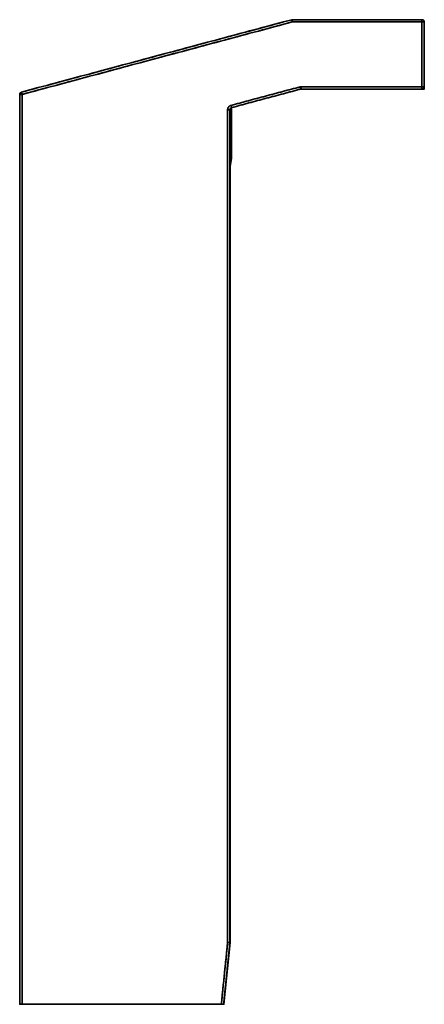
# Model space of a CAD drawing. Units: millimetres. Extents: x 59 to 806, y 77 to 567.
# Drawn here: x 59 to 112, y 222 to 349 of the extents above; entities that cross this region are included whole.
import ezdxf

# ---------------------------------------------------------------- set-up
doc = ezdxf.new("R2010")
doc.units = ezdxf.units.MM
doc.layers.add('1', color=7, linetype='Continuous', true_color=0xffffff)

msp = doc.modelspace()

# ---------------------------------------------------------------- linework, layer by layer
at = {"layer": '1', "color": 18, "linetype": 'Continuous', "lineweight": 35}
for p, q in [((95.8, 340.33), (95.79, 340.33)), ((95.8, 340.32), (95.79, 340.32)), ((95.79, 340.32), (95.8, 340.32)), ((59.43, 339.64), (59.43, 339.63)), ((59.43, 339.63), (59.43, 339.64)), ((59.58, 339.83), (59.57, 339.83)), ((59.57, 339.83), (59.58, 339.83)), ((86.33, 337.78), (86.33, 337.78)), ((86.33, 337.78), (86.33, 337.78)), ((86.61, 337.62), (86.6, 337.62)), ((86.6, 337.62), (86.6, 337.62)), ((86.6, 337.62), (86.6, 337.62)), ((86.61, 229.53), (86.61, 337.62)), ((86.83, 331.33), (86.83, 337.92)), ((86.83, 337.91), (86.84, 337.92)), ((86.84, 337.92), (86.83, 337.91)), ((86.63, 330.33), (86.83, 331.33)), ((86.63, 229.53), (86.63, 330.33)), ((85.83, 221.53), (86.63, 229.53)), ((86.54, 229.53), (86.54, 229.53)), ((86.6, 229.52), (86.6, 229.53)), ((86.6, 229.53), (86.6, 229.53)), ((86.6, 229.53), (86.6, 229.52)), ((86.6, 229.53), (86.6, 229.53)), ((86.61, 229.53), (86.61, 229.53)), ((86.61, 229.53), (86.61, 229.53)), ((86.62, 229.53), (86.63, 229.53))]:
    msp.add_line(p, q, dxfattribs=at)
for points, degree in [([(94.65, 349.33), (82.95, 346.19), (71.25, 343.06), (59.55, 339.92)], 3), ([(59.55, 339.92), (94.65, 349.33)], 1), ([(94.68, 349.03), (59.63, 339.63)], 1), ([(59.63, 339.63), (71.32, 342.77), (83, 345.9), (94.68, 349.03)], 3), ([(111.53, 349.33), (105.9, 349.33), (100.27, 349.33), (94.65, 349.33)], 3), ([(94.65, 349.33), (111.53, 349.33)], 1), ([(111.53, 349.03), (94.68, 349.03)], 1), ([(94.68, 349.03), (100.3, 349.03), (105.92, 349.03), (111.53, 349.03)], 3), ([(111.53, 340.63), (111.53, 349.03)], 1), ([(111.53, 349.03), (111.53, 346.23), (111.53, 343.43), (111.53, 340.63)], 3), ([(111.83, 340.63), (111.83, 343.43), (111.83, 346.23), (111.83, 349.03)], 3), ([(111.83, 349.03), (111.83, 340.63)], 1), ([(86.76, 338.21), (95.71, 340.61)], 1), ([(95.71, 340.61), (92.73, 339.81), (89.74, 339.01), (86.76, 338.21)], 3), ([(86.84, 337.92), (89.82, 338.72), (92.81, 339.52), (95.79, 340.32)], 3), ([(95.79, 340.32), (86.84, 337.92)], 1), ([(95.71, 340.61), (95.87, 340.63)], 1), ([(95.8, 340.32), (95.79, 340.32)], 1), ([(95.83, 340.33), (95.8, 340.32)], 1), ([(95.8, 340.32), (95.83, 340.33)], 1), ([(95.87, 340.33), (95.8, 340.33)], 1), ([(95.86, 340.63), (95.89, 340.63), (95.91, 340.63), (95.93, 340.63)], 3), ([(95.93, 340.63), (95.91, 340.63), (95.89, 340.63), (95.86, 340.63)], 3), ([(95.87, 340.63), (111.53, 340.63)], 1), ([(111.53, 340.63), (106.31, 340.63), (101.09, 340.63), (95.87, 340.63)], 3), ([(95.87, 340.33), (101.09, 340.33), (106.31, 340.33), (111.53, 340.33)], 3), ([(111.53, 340.33), (95.87, 340.33)], 1), ([(102.53, 340.63), (105.53, 340.63), (108.53, 340.63), (111.53, 340.63)], 3), ([(111.53, 340.63), (102.53, 340.63)], 1), ([(111.83, 340.33), (111.83, 340.33), (111.65, 340.33), (111.53, 340.33)], 2), ([(111.83, 340.33), (111.83, 340.43), (111.83, 340.53), (111.83, 340.63)], 3), ([(111.83, 340.63), (111.83, 340.33)], 1), ([(59.33, 339.63), (59.33, 300.27), (59.33, 260.9), (59.33, 221.53)], 3), ([(59.33, 221.53), (59.33, 339.63)], 1), ([(59.63, 221.53), (59.63, 260.9), (59.63, 300.27), (59.63, 339.63)], 3), ([(59.63, 339.63), (59.63, 221.53)], 1), ([(86.31, 229.54), (86.31, 337.62)], 1), ([(86.31, 337.62), (86.31, 301.6), (86.31, 265.57), (86.31, 229.54)], 3), ([(86.31, 229.54), (86.04, 226.87), (85.77, 224.2), (85.49, 221.53)], 3), ([(85.49, 221.53), (86.31, 229.54)], 1), ([(59.63, 221.53), (85.49, 221.53)], 1), ([(85.49, 221.53), (59.63, 221.53)], 1), ([(83.08, 221.53), (79.37, 221.53)], 1), ([(85.78, 221.53), (85.77, 221.53), (85.74, 221.53), (85.72, 221.53)], 3)]:
    msp.add_open_spline(points, degree=degree, dxfattribs=at)
for points, degree, knots in [([(94.65, 349.33), (94.65, 349.33), (94.65, 349.33), (94.65, 349.33), (94.65, 349.33), (94.65, 349.33), (94.65, 349.32), (94.65, 349.32), (94.65, 349.32), (94.65, 349.32), (94.65, 349.32), (94.65, 349.31), (94.65, 349.31), (94.65, 349.31), (94.65, 349.3), (94.65, 349.3), (94.65, 349.29), (94.65, 349.29), (94.65, 349.28), (94.65, 349.27), (94.65, 349.27), (94.66, 349.26), (94.66, 349.25), (94.66, 349.25), (94.66, 349.24), (94.66, 349.23), (94.66, 349.22), (94.66, 349.21), (94.66, 349.2), (94.66, 349.19), (94.67, 349.18), (94.67, 349.16), (94.67, 349.15), (94.67, 349.14), (94.67, 349.13), (94.67, 349.11), (94.68, 349.1), (94.68, 349.09), (94.68, 349.07), (94.68, 349.06), (94.68, 349.04), (94.68, 349.03), (94.68, 349.03)], 3, [0, 0, 0, 0, 0.018265, 0.03687, 0.055817, 0.075105, 0.094736, 0.11471, 0.135026, 0.155687, 0.176691, 0.19804, 0.219733, 0.241772, 0.264156, 0.286886, 0.309962, 0.333384, 0.357153, 0.381269, 0.405732, 0.430542, 0.4557, 0.481206, 0.50706, 0.533262, 0.559813, 0.586712, 0.61396, 0.641557, 0.669504, 0.697799, 0.726444, 0.755439, 0.784784, 0.814478, 0.844522, 0.874917, 0.905662, 0.936757, 0.968203, 1, 1, 1, 1]), ([(94.68, 349.03), (94.68, 349.03), (94.68, 349.04), (94.68, 349.05), (94.68, 349.05), (94.68, 349.06), (94.68, 349.07), (94.68, 349.08), (94.68, 349.09), (94.68, 349.1), (94.67, 349.11), (94.67, 349.11), (94.67, 349.12), (94.67, 349.13), (94.67, 349.14), (94.67, 349.15), (94.67, 349.15), (94.67, 349.16), (94.67, 349.17), (94.66, 349.17), (94.66, 349.18), (94.66, 349.19), (94.66, 349.19), (94.66, 349.2), (94.66, 349.21), (94.66, 349.21), (94.66, 349.22), (94.66, 349.23), (94.66, 349.23), (94.66, 349.24), (94.66, 349.24), (94.65, 349.25), (94.65, 349.25), (94.65, 349.26), (94.65, 349.26), (94.65, 349.27), (94.65, 349.27), (94.65, 349.27), (94.65, 349.28), (94.65, 349.28), (94.65, 349.28), (94.65, 349.29), (94.65, 349.29), (94.65, 349.29), (94.65, 349.3), (94.65, 349.3), (94.65, 349.3), (94.65, 349.31), (94.65, 349.31), (94.65, 349.31), (94.65, 349.31), (94.65, 349.31), (94.65, 349.32), (94.65, 349.32), (94.65, 349.32), (94.65, 349.32), (94.65, 349.32), (94.65, 349.32), (94.65, 349.32), (94.65, 349.32), (94.65, 349.32), (94.65, 349.33), (94.65, 349.33), (94.65, 349.33), (94.65, 349.33), (94.65, 349.33), (94.65, 349.33), (94.65, 349.33), (94.65, 349.33)], 3, [0, 0, 0, 0, 0.01932, 0.038511, 0.057573, 0.076506, 0.095311, 0.113986, 0.132533, 0.150951, 0.169241, 0.187402, 0.205434, 0.223337, 0.241112, 0.258759, 0.276277, 0.293666, 0.310927, 0.32806, 0.345064, 0.36194, 0.378688, 0.395307, 0.411798, 0.428161, 0.444396, 0.460502, 0.476481, 0.492331, 0.508054, 0.523649, 0.539115, 0.554454, 0.569666, 0.584749, 0.599705, 0.614533, 0.629233, 0.643806, 0.658252, 0.67257, 0.68676, 0.700824, 0.71476, 0.728569, 0.742251, 0.755806, 0.769234, 0.782535, 0.795709, 0.808757, 0.821678, 0.834472, 0.84714, 0.859682, 0.872097, 0.884386, 0.896548, 0.908585, 0.920496, 0.932281, 0.943941, 0.955474, 0.966883, 0.978166, 0.989323, 1, 1, 1, 1]), ([(111.83, 349.03), (111.83, 349.03), (111.83, 349.04), (111.83, 349.05), (111.83, 349.05), (111.83, 349.06), (111.83, 349.07), (111.83, 349.08), (111.82, 349.09), (111.82, 349.1), (111.82, 349.1), (111.82, 349.11), (111.82, 349.12), (111.81, 349.13), (111.81, 349.13), (111.81, 349.14), (111.81, 349.15), (111.8, 349.15), (111.8, 349.16), (111.8, 349.16), (111.79, 349.17), (111.79, 349.18), (111.79, 349.18), (111.78, 349.19), (111.78, 349.19), (111.78, 349.2), (111.77, 349.2), (111.77, 349.21), (111.77, 349.21), (111.76, 349.21), (111.76, 349.22), (111.76, 349.22), (111.75, 349.23), (111.75, 349.23), (111.75, 349.23), (111.75, 349.24), (111.74, 349.24), (111.73, 349.25), (111.71, 349.27), (111.7, 349.28), (111.68, 349.29), (111.66, 349.3), (111.65, 349.3), (111.63, 349.31), (111.61, 349.32), (111.6, 349.32), (111.58, 349.32), (111.56, 349.33), (111.55, 349.33), (111.54, 349.33), (111.53, 349.33)], 3, [0, 0, 0, 0, 0.019299, 0.03832, 0.05706, 0.075515, 0.093683, 0.111559, 0.129143, 0.146431, 0.163422, 0.180113, 0.196505, 0.212595, 0.228382, 0.243867, 0.259048, 0.273926, 0.2885, 0.302772, 0.31674, 0.330406, 0.343771, 0.356835, 0.3696, 0.382067, 0.394237, 0.406113, 0.417695, 0.428985, 0.439986, 0.4507, 0.461129, 0.471275, 0.481141, 0.490729, 0.500043, 0.54376, 0.586232, 0.627516, 0.667684, 0.706826, 0.745053, 0.782493, 0.819294, 0.85562, 0.891653, 0.927588, 0.963632, 1, 1, 1, 1]), ([(111.53, 349.33), (111.53, 349.33), (111.53, 349.32), (111.53, 349.29), (111.53, 349.27), (111.53, 349.21), (111.53, 349.18), (111.53, 349.11), (111.53, 349.07), (111.53, 349.03)], 3, [0, 0, 0, 0, 0.25, 0.25, 0.5, 0.5, 0.75, 0.75, 1, 1, 1, 1]), ([(111.53, 349.03), (111.53, 349.07), (111.53, 349.11), (111.53, 349.18), (111.53, 349.21), (111.53, 349.27), (111.53, 349.29), (111.53, 349.32), (111.53, 349.33), (111.53, 349.33)], 3, [0, 0, 0, 0, 0.250276, 0.250276, 0.500553, 0.500553, 0.750829, 0.750829, 1, 1, 1, 1]), ([(111.53, 349.33), (111.57, 349.33), (111.61, 349.32), (111.68, 349.29), (111.71, 349.27), (111.77, 349.21), (111.79, 349.18), (111.82, 349.11), (111.83, 349.07), (111.83, 349.03)], 3, [0, 0, 0, 0, 0.25, 0.25, 0.5, 0.5, 0.75, 0.75, 1, 1, 1, 1]), ([(111.53, 349.03), (111.53, 349.03), (111.54, 349.03), (111.55, 349.03), (111.56, 349.03), (111.56, 349.03), (111.57, 349.03), (111.58, 349.03), (111.59, 349.03), (111.6, 349.03), (111.61, 349.03), (111.61, 349.03), (111.62, 349.03), (111.63, 349.03), (111.64, 349.03), (111.65, 349.03), (111.66, 349.03), (111.66, 349.03), (111.67, 349.03), (111.68, 349.03), (111.69, 349.03), (111.7, 349.03), (111.7, 349.03), (111.71, 349.03), (111.72, 349.03), (111.73, 349.03), (111.73, 349.03), (111.74, 349.03), (111.75, 349.03), (111.75, 349.03), (111.76, 349.03), (111.77, 349.03), (111.77, 349.03), (111.78, 349.03), (111.79, 349.03), (111.79, 349.03), (111.8, 349.03), (111.8, 349.03), (111.81, 349.03), (111.81, 349.03), (111.82, 349.03), (111.82, 349.03), (111.83, 349.03), (111.83, 349.03), (111.83, 349.03), (111.83, 349.03), (111.83, 349.03)], 3, [0, 0, 0, 0, 0.018189, 0.036274, 0.054283, 0.072241, 0.090176, 0.108115, 0.126081, 0.144102, 0.1622, 0.180398, 0.19872, 0.217185, 0.235815, 0.254628, 0.273643, 0.292875, 0.31234, 0.332053, 0.352027, 0.372273, 0.392803, 0.413626, 0.43475, 0.456184, 0.477933, 0.500003, 0.51825, 0.537557, 0.557943, 0.579426, 0.602023, 0.625746, 0.650607, 0.676616, 0.703781, 0.732105, 0.761591, 0.792238, 0.824042, 0.856994, 0.891084, 0.926296, 0.962609, 1, 1, 1, 1]), ([(111.83, 349.03), (111.83, 349.03), (111.82, 349.03), (111.79, 349.03), (111.77, 349.03), (111.71, 349.03), (111.68, 349.03), (111.61, 349.03), (111.57, 349.03), (111.53, 349.03)], 3, [0, 0, 0, 0, 0.25, 0.25, 0.5, 0.5, 0.75, 0.75, 1, 1, 1, 1]), ([(95.79, 340.32), (95.79, 340.32), (95.79, 340.32), (95.78, 340.35), (95.78, 340.38), (95.76, 340.43), (95.75, 340.46), (95.73, 340.53), (95.72, 340.57), (95.71, 340.61)], 3, [0, 0, 0, 0, 0.25, 0.25, 0.5, 0.5, 0.75, 0.75, 1, 1, 1, 1]), ([(95.87, 340.63), (95.87, 340.59), (95.87, 340.55), (95.87, 340.48), (95.87, 340.44), (95.87, 340.39), (95.87, 340.37), (95.87, 340.34), (95.87, 340.33), (95.87, 340.33)], 3, [0, 0, 0, 0, 0.250276, 0.250276, 0.500553, 0.500553, 0.750829, 0.750829, 1, 1, 1, 1]), ([(99.13, 340.63), (99.2, 340.63), (99.26, 340.63), (99.61, 340.63), (99.89, 340.63), (100.4, 340.63), (100.64, 340.63), (101.07, 340.63), (101.27, 340.63), (101.61, 340.63), (101.75, 340.63), (101.99, 340.63), (102.08, 340.63), (102.15, 340.63), (102.15, 340.63), (102.16, 340.63)], 3, [0, 0, 0, 0, 0.043125, 0.043125, 0.230015, 0.230015, 0.416905, 0.416905, 0.603794, 0.603794, 0.790684, 0.790684, 0.977574, 0.977574, 1, 1, 1, 1]), ([(102.15, 340.63), (102.15, 340.63), (102.14, 340.63), (102.08, 340.63), (101.99, 340.63), (101.75, 340.63), (101.61, 340.63), (101.27, 340.63), (101.07, 340.63), (100.64, 340.63), (100.4, 340.63), (99.89, 340.63), (99.61, 340.63), (99.26, 340.63), (99.2, 340.63), (99.13, 340.63)], 3, [0, 0, 0, 0, 0.012554, 0.012554, 0.201331, 0.201331, 0.390108, 0.390108, 0.578885, 0.578885, 0.767662, 0.767662, 0.95644, 0.95644, 1, 1, 1, 1]), ([(102.53, 340.63), (102.49, 340.63), (102.45, 340.63), (102.38, 340.63), (102.35, 340.63), (102.29, 340.63), (102.27, 340.63), (102.24, 340.63), (102.24, 340.63), (102.23, 340.63)], 3, [0, 0, 0, 0, 0.272749, 0.272749, 0.545498, 0.545498, 0.818248, 0.818248, 1, 1, 1, 1]), ([(102.23, 340.63), (102.24, 340.63), (102.24, 340.63), (102.27, 340.63), (102.29, 340.63), (102.35, 340.63), (102.38, 340.63), (102.45, 340.63), (102.49, 340.63), (102.53, 340.63)], 3, [0, 0, 0, 0, 0.181814, 0.181814, 0.454542, 0.454542, 0.727271, 0.727271, 1, 1, 1, 1]), ([(111.53, 340.33), (111.53, 340.33), (111.53, 340.34), (111.53, 340.37), (111.53, 340.39), (111.53, 340.44), (111.53, 340.48), (111.53, 340.55), (111.53, 340.59), (111.53, 340.63)], 3, [0, 0, 0, 0, 0.25, 0.25, 0.5, 0.5, 0.75, 0.75, 1, 1, 1, 1]), ([(111.83, 340.63), (111.83, 340.59), (111.82, 340.55), (111.79, 340.48), (111.77, 340.44), (111.71, 340.39), (111.68, 340.37), (111.61, 340.34), (111.57, 340.33), (111.53, 340.33)], 3, [0, 0, 0, 0, 0.25, 0.25, 0.5, 0.5, 0.75, 0.75, 1, 1, 1, 1]), ([(111.53, 340.33), (111.53, 340.33), (111.54, 340.33), (111.55, 340.33), (111.56, 340.33), (111.56, 340.33), (111.57, 340.33), (111.58, 340.33), (111.59, 340.33), (111.6, 340.33), (111.61, 340.34), (111.61, 340.34), (111.62, 340.34), (111.63, 340.34), (111.64, 340.35), (111.65, 340.35), (111.66, 340.35), (111.66, 340.36), (111.67, 340.36), (111.68, 340.37), (111.69, 340.37), (111.7, 340.38), (111.7, 340.38), (111.71, 340.39), (111.72, 340.39), (111.73, 340.4), (111.73, 340.41), (111.74, 340.41), (111.75, 340.42), (111.75, 340.43), (111.76, 340.44), (111.77, 340.44), (111.77, 340.45), (111.78, 340.46), (111.79, 340.47), (111.79, 340.48), (111.8, 340.49), (111.8, 340.5), (111.81, 340.52), (111.81, 340.53), (111.82, 340.55), (111.82, 340.56), (111.83, 340.58), (111.83, 340.59), (111.83, 340.61), (111.83, 340.62), (111.83, 340.63)], 3, [0, 0, 0, 0, 0.018189, 0.036274, 0.054283, 0.072241, 0.090176, 0.108115, 0.126081, 0.144102, 0.1622, 0.180398, 0.19872, 0.217185, 0.235815, 0.254628, 0.273643, 0.292875, 0.31234, 0.332053, 0.352027, 0.372273, 0.392803, 0.413626, 0.43475, 0.456184, 0.477933, 0.500003, 0.51825, 0.537557, 0.557943, 0.579426, 0.602023, 0.625746, 0.650607, 0.676616, 0.703781, 0.732105, 0.761591, 0.792238, 0.824042, 0.856994, 0.891084, 0.926296, 0.962609, 1, 1, 1, 1]), ([(111.53, 340.63), (111.53, 340.59), (111.53, 340.55), (111.53, 340.48), (111.53, 340.44), (111.53, 340.39), (111.53, 340.37), (111.53, 340.34), (111.53, 340.33), (111.53, 340.33)], 3, [0, 0, 0, 0, 0.250276, 0.250276, 0.500552, 0.500552, 0.750828, 0.750828, 1, 1, 1, 1]), ([(111.83, 340.63), (111.83, 340.63), (111.83, 340.63), (111.83, 340.63), (111.83, 340.63), (111.83, 340.63), (111.83, 340.63), (111.83, 340.63), (111.82, 340.63), (111.82, 340.63), (111.82, 340.63), (111.82, 340.63), (111.82, 340.63), (111.81, 340.63), (111.81, 340.63), (111.81, 340.63), (111.81, 340.63), (111.8, 340.63), (111.8, 340.63), (111.8, 340.63), (111.79, 340.63), (111.79, 340.63), (111.79, 340.63), (111.78, 340.63), (111.78, 340.63), (111.78, 340.63), (111.77, 340.63), (111.77, 340.63), (111.77, 340.63), (111.76, 340.63), (111.76, 340.63), (111.76, 340.63), (111.75, 340.63), (111.75, 340.63), (111.75, 340.63), (111.75, 340.63), (111.74, 340.63), (111.73, 340.63), (111.71, 340.63), (111.7, 340.63), (111.68, 340.63), (111.66, 340.63), (111.65, 340.63), (111.63, 340.63), (111.61, 340.63), (111.6, 340.63), (111.58, 340.63), (111.56, 340.63), (111.55, 340.63), (111.54, 340.63), (111.53, 340.63)], 3, [0, 0, 0, 0, 0.019299, 0.03832, 0.05706, 0.075515, 0.093683, 0.111559, 0.129143, 0.146431, 0.163422, 0.180113, 0.196505, 0.212595, 0.228382, 0.243867, 0.259048, 0.273926, 0.288501, 0.302772, 0.31674, 0.330406, 0.343771, 0.356835, 0.3696, 0.382067, 0.394237, 0.406113, 0.417695, 0.428985, 0.439986, 0.4507, 0.461129, 0.471275, 0.481141, 0.490729, 0.500043, 0.54376, 0.586233, 0.627516, 0.667684, 0.706827, 0.745054, 0.782494, 0.819294, 0.85562, 0.891653, 0.927588, 0.963632, 1, 1, 1, 1]), ([(111.53, 340.63), (111.57, 340.63), (111.61, 340.63), (111.68, 340.63), (111.71, 340.63), (111.77, 340.63), (111.79, 340.63), (111.82, 340.63), (111.83, 340.63), (111.83, 340.63)], 3, [0, 0, 0, 0, 0.250276, 0.250276, 0.500553, 0.500553, 0.750829, 0.750829, 1, 1, 1, 1]), ([(111.53, 340.33), (111.57, 340.33), (111.61, 340.33), (111.68, 340.33), (111.71, 340.33), (111.77, 340.33), (111.79, 340.33), (111.82, 340.33), (111.83, 340.33), (111.83, 340.33)], 3, [0, 0, 0, 0, 0.250276, 0.250276, 0.500553, 0.500553, 0.750829, 0.750829, 1, 1, 1, 1]), ([(59.33, 339.63), (59.33, 339.67), (59.34, 339.7), (59.36, 339.76), (59.37, 339.79), (59.41, 339.84), (59.44, 339.87), (59.49, 339.9), (59.52, 339.92), (59.55, 339.92)], 3, [0, 0, 0, 0, 0.25, 0.25, 0.5, 0.5, 0.75, 0.75, 1, 1, 1, 1]), ([(59.55, 339.92), (59.52, 339.92), (59.49, 339.9), (59.44, 339.87), (59.41, 339.84), (59.37, 339.79), (59.36, 339.76), (59.34, 339.7), (59.33, 339.67), (59.33, 339.63)], 3, [0, 0, 0, 0, 0.25, 0.25, 0.5, 0.5, 0.75, 0.75, 1, 1, 1, 1]), ([(59.33, 339.63), (59.33, 339.63), (59.33, 339.63), (59.33, 339.63), (59.33, 339.63), (59.33, 339.64), (59.33, 339.64), (59.33, 339.64), (59.34, 339.64), (59.34, 339.64), (59.34, 339.64), (59.34, 339.64), (59.35, 339.64), (59.35, 339.64), (59.35, 339.64), (59.36, 339.64), (59.36, 339.64), (59.37, 339.64), (59.37, 339.64), (59.38, 339.64), (59.38, 339.64), (59.39, 339.64), (59.4, 339.64), (59.41, 339.64), (59.41, 339.64), (59.42, 339.64), (59.43, 339.64), (59.44, 339.64), (59.45, 339.64), (59.46, 339.64), (59.47, 339.64), (59.49, 339.64), (59.5, 339.64), (59.51, 339.64), (59.52, 339.64), (59.54, 339.64), (59.55, 339.64), (59.57, 339.64), (59.58, 339.64), (59.6, 339.63), (59.61, 339.63), (59.62, 339.63), (59.63, 339.63)], 3, [0, 0, 0, 0, 0.018208, 0.036525, 0.054979, 0.073595, 0.092399, 0.111414, 0.130666, 0.150178, 0.169972, 0.190072, 0.210497, 0.231268, 0.252404, 0.273923, 0.295843, 0.31818, 0.340948, 0.364161, 0.387832, 0.411973, 0.436594, 0.461705, 0.487312, 0.513424, 0.540045, 0.567181, 0.594832, 0.623002, 0.65169, 0.680895, 0.710614, 0.740842, 0.771575, 0.802805, 0.834522, 0.866717, 0.899376, 0.932487, 0.966034, 1, 1, 1, 1]), ([(59.63, 339.63), (59.59, 339.63), (59.55, 339.63), (59.48, 339.63), (59.45, 339.63), (59.39, 339.63), (59.37, 339.63), (59.34, 339.63), (59.33, 339.63), (59.33, 339.63)], 3, [0, 0, 0, 0, 0.25, 0.25, 0.5, 0.5, 0.75, 0.75, 1, 1, 1, 1]), ([(59.55, 339.92), (59.55, 339.92), (59.55, 339.92), (59.56, 339.89), (59.57, 339.87), (59.58, 339.81), (59.59, 339.78), (59.61, 339.71), (59.62, 339.67), (59.63, 339.63)], 3, [0, 0, 0, 0, 0.25, 0.25, 0.5, 0.5, 0.75, 0.75, 1, 1, 1, 1]), ([(59.63, 339.63), (59.63, 339.64), (59.63, 339.64), (59.63, 339.65), (59.62, 339.66), (59.62, 339.67), (59.62, 339.67), (59.62, 339.68), (59.61, 339.69), (59.61, 339.7), (59.61, 339.71), (59.61, 339.71), (59.61, 339.72), (59.6, 339.73), (59.6, 339.73), (59.6, 339.74), (59.6, 339.75), (59.59, 339.76), (59.59, 339.76), (59.59, 339.77), (59.59, 339.77), (59.59, 339.78), (59.58, 339.79), (59.58, 339.79), (59.58, 339.8), (59.58, 339.8), (59.58, 339.81), (59.58, 339.81), (59.58, 339.82), (59.57, 339.82), (59.57, 339.83), (59.57, 339.83), (59.57, 339.84), (59.57, 339.84), (59.57, 339.85), (59.57, 339.85), (59.57, 339.85), (59.56, 339.86), (59.56, 339.86), (59.56, 339.87), (59.56, 339.87), (59.56, 339.87), (59.56, 339.88), (59.56, 339.88), (59.56, 339.88), (59.56, 339.88), (59.56, 339.89), (59.56, 339.89), (59.56, 339.89), (59.56, 339.9), (59.56, 339.9), (59.56, 339.9), (59.55, 339.9), (59.55, 339.9), (59.55, 339.91), (59.55, 339.91), (59.55, 339.91), (59.55, 339.91), (59.55, 339.91), (59.55, 339.91), (59.55, 339.91), (59.55, 339.92), (59.55, 339.92), (59.55, 339.92), (59.55, 339.92), (59.55, 339.92), (59.55, 339.92), (59.55, 339.92), (59.55, 339.92), (59.55, 339.92), (59.55, 339.92), (59.55, 339.92), (59.55, 339.92), (59.55, 339.92), (59.55, 339.92), (59.55, 339.92), (59.55, 339.92), (59.55, 339.92)], 3, [0, 0, 0, 0, 0.018167, 0.036217, 0.054147, 0.071955, 0.089639, 0.107196, 0.124623, 0.141919, 0.159082, 0.176109, 0.193, 0.209752, 0.226364, 0.242835, 0.259164, 0.27535, 0.291391, 0.307287, 0.323037, 0.33864, 0.354097, 0.369407, 0.384569, 0.399584, 0.414451, 0.429171, 0.443744, 0.45817, 0.47245, 0.486584, 0.500574, 0.514419, 0.528121, 0.54168, 0.555099, 0.568377, 0.581517, 0.594519, 0.607386, 0.620118, 0.632718, 0.645186, 0.657526, 0.669739, 0.681827, 0.693793, 0.705638, 0.717364, 0.728975, 0.740473, 0.751859, 0.763138, 0.774312, 0.785383, 0.796354, 0.807229, 0.818011, 0.828702, 0.839306, 0.849826, 0.860266, 0.870629, 0.880918, 0.891137, 0.90129, 0.911381, 0.921412, 0.931388, 0.941313, 0.95119, 0.961024, 0.970817, 0.980575, 0.990302, 1, 1, 1, 1]), ([(86.76, 338.21), (86.73, 338.2), (86.69, 338.19), (86.63, 338.16), (86.58, 338.13), (86.53, 338.09), (86.48, 338.04), (86.46, 338.02), (86.4, 337.94), (86.37, 337.88), (86.32, 337.76), (86.31, 337.69), (86.31, 337.62)], 3, [0, 0, 0, 0, 0.125, 0.125, 0.25, 0.375, 0.375, 0.5, 0.5, 0.75, 0.75, 1, 1, 1, 1]), ([(86.31, 337.62), (86.31, 337.82), (86.43, 337.98), (86.55, 338.15), (86.76, 338.21)], 2, [0, 0, 0, 0.5, 0.5, 1, 1, 1]), ([(86.61, 337.62), (86.61, 337.62), (86.61, 337.62), (86.61, 337.62), (86.6, 337.62), (86.59, 337.62), (86.58, 337.62), (86.56, 337.62), (86.55, 337.62), (86.52, 337.62), (86.51, 337.62), (86.47, 337.62), (86.45, 337.62), (86.41, 337.62), (86.39, 337.62), (86.35, 337.62), (86.33, 337.62), (86.31, 337.62)], 3, [0, 0, 0, 0, 0.041691, 0.041691, 0.178592, 0.178592, 0.315493, 0.315493, 0.452395, 0.452395, 0.589296, 0.589296, 0.726197, 0.726197, 0.863099, 0.863099, 1, 1, 1, 1]), ([(86.6, 337.62), (86.6, 337.63), (86.6, 337.66), (86.61, 337.69), (86.62, 337.72), (86.63, 337.74), (86.64, 337.76), (86.65, 337.79), (86.66, 337.8), (86.67, 337.82), (86.68, 337.83), (86.7, 337.84), (86.71, 337.85), (86.73, 337.87), (86.75, 337.88), (86.77, 337.9), (86.8, 337.91), (86.82, 337.92), (86.83, 337.92)], 3, [0, 0, 0, 0, 0.078555, 0.157635, 0.231275, 0.299396, 0.361967, 0.418997, 0.470601, 0.517038, 0.558751, 0.599548, 0.647196, 0.70252, 0.765875, 0.837485, 0.917481, 1, 1, 1, 1]), ([(86.6, 337.63), (86.61, 337.66), (86.61, 337.69), (86.63, 337.75), (86.65, 337.78), (86.69, 337.83), (86.72, 337.86), (86.77, 337.89), (86.8, 337.91), (86.84, 337.92)], 3, [0, 0, 0, 0, 0.232185, 0.232185, 0.488124, 0.488124, 0.744062, 0.744062, 1, 1, 1, 1]), ([(86.84, 337.92), (86.82, 337.91), (86.8, 337.91), (86.77, 337.89), (86.76, 337.89), (86.74, 337.87), (86.73, 337.87), (86.73, 337.86), (86.72, 337.86), (86.72, 337.86), (86.7, 337.84), (86.69, 337.83), (86.67, 337.81), (86.66, 337.79), (86.64, 337.76), (86.63, 337.75), (86.62, 337.72), (86.61, 337.7), (86.61, 337.66), (86.6, 337.64), (86.6, 337.62)], 3, [0, 0, 0, 0, 0.125, 0.125, 0.25, 0.25, 0.3125, 0.3125, 0.34375, 0.34375, 0.375, 0.5, 0.5, 0.625, 0.625, 0.75, 0.75, 0.875, 0.875, 1, 1, 1, 1]), ([(86.76, 338.21), (86.77, 338.17), (86.78, 338.13), (86.8, 338.06), (86.81, 338.03), (86.82, 337.98), (86.83, 337.95), (86.83, 337.92), (86.84, 337.92), (86.84, 337.92)], 3, [0, 0, 0, 0, 0.25, 0.25, 0.5, 0.5, 0.75, 0.75, 1, 1, 1, 1]), ([(85.79, 221.53), (85.8, 221.66), (85.83, 221.95), (85.88, 222.39), (85.93, 222.86), (85.97, 223.31), (86.02, 223.77), (86.07, 224.21), (86.11, 224.63), (86.15, 225.04), (86.19, 225.45), (86.23, 225.85), (86.27, 226.25), (86.31, 226.64), (86.35, 227.03), (86.39, 227.41), (86.43, 227.79), (86.47, 228.16), (86.5, 228.52), (86.54, 228.88), (86.57, 229.21), (86.6, 229.43), (86.61, 229.53)], 3, [0, 0, 0, 0, 0.049537, 0.108248, 0.166264, 0.223587, 0.280214, 0.336147, 0.388248, 0.439732, 0.490599, 0.540848, 0.590481, 0.639496, 0.687894, 0.735675, 0.782839, 0.829386, 0.874501, 0.919022, 0.962946, 1, 1, 1, 1]), ([(86.6, 229.53), (86.61, 229.53), (86.61, 229.53), (86.6, 229.52), (86.6, 229.52), (86.59, 229.52), (86.58, 229.52), (86.56, 229.53), (86.56, 229.53), (86.55, 229.53), (86.55, 229.53), (86.54, 229.53), (86.54, 229.53), (86.53, 229.53), (86.51, 229.53), (86.48, 229.53), (86.46, 229.53), (86.42, 229.53), (86.4, 229.54), (86.36, 229.54), (86.33, 229.54), (86.31, 229.54)], 3, [0, 0, 0, 0, 0.125, 0.125, 0.25, 0.25, 0.375, 0.375, 0.4375, 0.4375, 0.46875, 0.46875, 0.5, 0.5, 0.625, 0.625, 0.75, 0.75, 0.875, 0.875, 1, 1, 1, 1]), ([(86.31, 229.54), (86.33, 229.54), (86.35, 229.54), (86.39, 229.54), (86.41, 229.54), (86.45, 229.54), (86.47, 229.54), (86.51, 229.54), (86.52, 229.54), (86.55, 229.53), (86.56, 229.53), (86.58, 229.53), (86.59, 229.53), (86.6, 229.53), (86.61, 229.53), (86.61, 229.53), (86.61, 229.53), (86.6, 229.53)], 3, [0, 0, 0, 0, 0.125, 0.125, 0.25, 0.25, 0.375, 0.375, 0.5, 0.5, 0.625, 0.625, 0.75, 0.75, 0.875, 0.875, 1, 1, 1, 1]), ([(86.6, 229.53), (86.59, 229.53), (86.56, 229.53), (86.52, 229.53), (86.52, 229.53), (86.52, 229.53)], 3, [0, 0, 0, 0, 0.989852, 0.989852, 1, 1, 1, 1]), ([(86.52, 229.53), (86.52, 229.53), (86.52, 229.53), (86.56, 229.53), (86.59, 229.53), (86.6, 229.53)], 3, [0, 0, 0, 0, 0.010395, 0.010395, 1, 1, 1, 1]), ([(59.33, 221.53), (59.33, 221.53), (59.34, 221.53), (59.37, 221.53), (59.39, 221.53), (59.45, 221.53), (59.48, 221.53), (59.55, 221.53), (59.59, 221.53), (59.63, 221.53)], 3, [0, 0, 0, 0, 0.25, 0.25, 0.5, 0.5, 0.75, 0.75, 1, 1, 1, 1]), ([(59.63, 221.53), (59.51, 221.53), (59.33, 221.53), (59.33, 221.53)], 2, [0, 0, 0, 0.500469, 1, 1, 1]), ([(85.49, 221.53), (85.49, 221.53), (85.5, 221.53), (85.51, 221.53), (85.52, 221.53), (85.52, 221.53), (85.53, 221.53), (85.54, 221.53), (85.55, 221.53), (85.56, 221.53), (85.56, 221.53), (85.57, 221.53), (85.58, 221.53), (85.59, 221.53), (85.59, 221.53), (85.6, 221.53), (85.61, 221.53), (85.61, 221.53), (85.62, 221.53), (85.63, 221.53), (85.63, 221.53), (85.64, 221.53), (85.65, 221.53), (85.65, 221.53), (85.66, 221.53), (85.66, 221.53), (85.67, 221.53), (85.67, 221.53), (85.68, 221.53), (85.68, 221.53), (85.69, 221.53), (85.69, 221.53), (85.7, 221.53), (85.7, 221.53), (85.71, 221.53), (85.71, 221.53), (85.71, 221.53), (85.72, 221.53), (85.72, 221.53), (85.72, 221.53), (85.73, 221.53), (85.73, 221.53), (85.73, 221.53), (85.74, 221.53), (85.74, 221.53), (85.74, 221.53), (85.75, 221.53), (85.75, 221.53), (85.75, 221.53), (85.76, 221.53), (85.76, 221.53), (85.76, 221.53), (85.76, 221.53), (85.77, 221.53), (85.77, 221.53), (85.77, 221.53), (85.77, 221.53), (85.77, 221.53), (85.78, 221.53), (85.78, 221.53), (85.78, 221.53), (85.78, 221.53), (85.78, 221.53), (85.78, 221.53), (85.79, 221.53), (85.79, 221.53), (85.79, 221.53), (85.79, 221.53), (85.79, 221.53), (85.79, 221.53), (85.79, 221.53)], 3, [0, 0, 0, 0, 0.018977, 0.037838, 0.056578, 0.075189, 0.093666, 0.112004, 0.130198, 0.148242, 0.166131, 0.183863, 0.201432, 0.218834, 0.236067, 0.253127, 0.27001, 0.286716, 0.30324, 0.319581, 0.335738, 0.351707, 0.367489, 0.383082, 0.398485, 0.413697, 0.428719, 0.443548, 0.458187, 0.472634, 0.48689, 0.500955, 0.51483, 0.528516, 0.542014, 0.555324, 0.568447, 0.581386, 0.59414, 0.606713, 0.619104, 0.631397, 0.643769, 0.656226, 0.668767, 0.68139, 0.694093, 0.706875, 0.719734, 0.732669, 0.745677, 0.758757, 0.771907, 0.785124, 0.798407, 0.811753, 0.82516, 0.838625, 0.852146, 0.86572, 0.879345, 0.893018, 0.906736, 0.920497, 0.934297, 0.948133, 0.962003, 0.975904, 0.989832, 1, 1, 1, 1]), ([(85.79, 221.53), (85.79, 221.53), (85.64, 221.53), (85.49, 221.53)], 2, [0, 0, 0, 0.41535, 1, 1, 1]), ([(85.79, 221.53), (85.8, 221.53), (85.81, 221.53), (85.82, 221.53), (85.83, 221.53), (85.83, 221.53), (85.83, 221.53), (85.83, 221.53)], 3, [0, 0, 0, 0, 0.341526, 0.341526, 0.997686, 0.997686, 1, 1, 1, 1])]:
    msp.add_open_spline(points, degree=degree, knots=knots, dxfattribs=at)
for points, weights, knots in [([(86.31, 337.62), (86.4, 337.62), (86.48, 337.62), (86.54, 337.62), (86.57, 337.62), (86.6, 337.62), (86.6, 337.62)], [1.01044400298, 1.0435984409, 1.15568933323, 1.34671667998, 1.2157853244, 1.12193688304, 1.06517135592], [0, 0, 0, 0, 0.593329, 0.593329, 0.593329, 1, 1, 1, 1]), ([(86.84, 337.92), (86.84, 337.92), (86.82, 337.96), (86.81, 338.02), (86.79, 338.07), (86.78, 338.13), (86.76, 338.21)], [1.01059085288, 1.0439284435, 1.15597038586, 1.34671667998, 1.18576959691, 1.08085665867, 1.03197786526], [0, 0, 0, 0, 0.542365, 0.542365, 0.542365, 1, 1, 1, 1])]:
    msp.add_rational_spline(points, weights, degree=3, knots=knots, dxfattribs=at)

doc.saveas('drawing.dxf')
